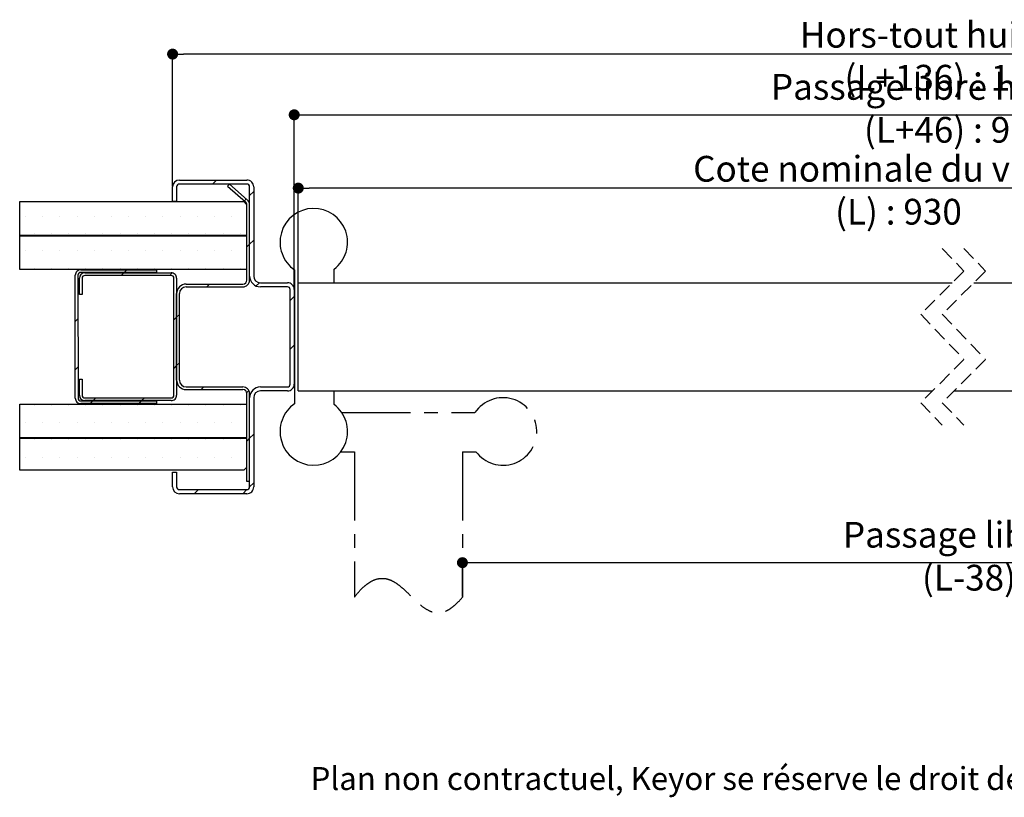
# Paper-space layout 'Feuille2' of a CAD drawing. Units: millimetres. Extents: x 62 to 259, y 35 to 324.
# Drawn here: x 76 to 167, y 35 to 107 of the extents above; entities that cross this region are included whole.
import ezdxf

# ---------------------------------------------------------------- set-up
doc = ezdxf.new("R2010")
doc.units = ezdxf.units.MM
doc.header["$PDSIZE"] = -1
doc.linetypes.add('CENTER', pattern=[10.16, 6.35, -1.27, 1.27, -1.27])
doc.linetypes.add('HIDDEN', pattern=[1.905, 1.27, -0.635])
doc.layers.add('FORMAT', color=7, linetype='Continuous')
doc.styles.add('SLDTEXTSTYLE0', font='TXT', dxfattribs={"width": 0.75})
doc.dimstyles.new('SLDDIMSTYLE1', dxfattribs={"dimtxt": 2.38125, "dimasz": 1.016, "dimexe": 0, "dimexo": 0.0625, "dimgap": 0.595312, "dimtad": 1, "dimlfac": 4, "dimrnd": 1e-09, "dimzin": 12, "dimdsep": 46, "dimtxsty": 'SLDTEXTSTYLE0', "dimblk1": 'DOT', "dimblk2": 'DOT', "dimsah": 1, "dimcen": 0.09, "dimadec": 0, "dimazin": 3, "dimtfac": 1, "dimtofl": 0, "dimtmove": 0, "dimatfit": 3, "dimldrblk": 'DOT', "dimfxl": 1, "dimfrac": 2, "dimtolj": 1, "dimtzin": 12, "dimarcsym": 0})

# ---------------------------------------------------------------- blocks, each defined once
blk = doc.blocks.new('_DOT')
at = {"color": 0, "linetype": 'ByBlock', "lineweight": -2}
blk.add_line((-0.5, 0), (-1, 0), dxfattribs=at)
at = {"color": 0, "linetype": 'ByBlock', "const_width": 0.5}
blk.add_lwpolyline([(-0.25, 0, 1), (0.25, 0, 1)], format="xyb", close=True, dxfattribs=at)
blk = doc.blocks.new('*D127')
at = {"layer": 'Defpoints', "color": 0}
for p in [(218.192, 74.785), (218.192, 56.7), (116.706, 53.509)]:
    blk.add_point(p, dxfattribs=at)
at = {"layer": 'FORMAT', "color": 0, "lineweight": -2}
for p, q in [((218.192, 74.722), (218.192, 56.7)), ((116.706, 53.572), (116.706, 56.7)), ((117.722, 56.7), (217.176, 56.7))]:
    blk.add_line(p, q, dxfattribs=at)
at = {"layer": 'FORMAT', "color": 0, "lineweight": -2, "xscale": 1.016, "yscale": 1.016, "zscale": 1.016, "rotation": 180}
blk.add_blockref('_DOT', (116.706, 56.7), dxfattribs=at)
at = {"layer": 'FORMAT', "color": 0, "lineweight": -2, "xscale": 1.016, "yscale": 1.016, "zscale": 1.016}
blk.add_blockref('_DOT', (218.192, 56.7), dxfattribs=at)
at = {"layer": 'FORMAT', "color": 0, "insert": (167.449, 60.471), "char_height": 2.38125, "attachment_point": 2, "style": 'SLDTEXTSTYLE0'}
blk.add_mtext('\\A1;Passage libre vantail (L-38) : 892', dxfattribs=at)
blk = doc.blocks.new('*D128')
at = {"layer": 'Defpoints', "color": 0}
for p in [(223.692, 98.107), (101.144, 81.952), (223.692, 81.952)]:
    blk.add_point(p, dxfattribs=at)
at = {"layer": 'FORMAT', "color": 0, "lineweight": -2}
for p, q in [((101.144, 82.014), (101.144, 98.107)), ((102.16, 98.107), (222.676, 98.107)), ((223.692, 82.014), (223.692, 98.107))]:
    blk.add_line(p, q, dxfattribs=at)
at = {"layer": 'FORMAT', "color": 0, "lineweight": -2, "xscale": 1.016, "yscale": 1.016, "zscale": 1.016, "rotation": 180}
blk.add_blockref('_DOT', (101.144, 98.107), dxfattribs=at)
at = {"layer": 'FORMAT', "color": 0, "lineweight": -2, "xscale": 1.016, "yscale": 1.016, "zscale": 1.016}
blk.add_blockref('_DOT', (223.692, 98.107), dxfattribs=at)
at = {"layer": 'FORMAT', "color": 0, "insert": (162.418, 101.878), "char_height": 2.38125, "attachment_point": 2, "style": 'SLDTEXTSTYLE0'}
blk.add_mtext('\\A1;Passage libre huisserie (L+46) : 976', dxfattribs=at)
blk = doc.blocks.new('*D129')
at = {"color": 0, "linetype": 'Continuous', "lineweight": -2}
for p, q in [((89.894, 91.514), (89.894, 103.718)), ((233.926, 103.718), (90.91, 103.718)), ((234.942, 91.514), (234.942, 103.718))]:
    blk.add_line(p, q, dxfattribs=at)
at = {"layer": 'Defpoints', "color": 0}
for p in [(89.894, 103.718), (89.894, 91.452), (234.942, 91.452)]:
    blk.add_point(p, dxfattribs=at)
at = {"color": 0, "lineweight": -2, "xscale": 1.016, "yscale": 1.016, "zscale": 1.016, "rotation": 180}
blk.add_blockref('_DOT', (89.894, 103.718), dxfattribs=at)
at = {"color": 0, "lineweight": -2, "xscale": 1.016, "yscale": 1.016, "zscale": 1.016}
blk.add_blockref('_DOT', (234.942, 103.718), dxfattribs=at)
at = {"color": 0, "lineweight": 18, "insert": (162.418, 106.694), "char_height": 2.38125, "attachment_point": 2, "style": 'SLDTEXTSTYLE0'}
blk.add_mtext('\\A1;Hors-tout huisserie (L+136) : 1066', dxfattribs=at)
blk = doc.blocks.new('*D130')
at = {"color": 0, "linetype": 'Continuous', "lineweight": -2}
for p, q in [((101.519, 72.639), (101.519, 91.329)), ((211.551, 91.329), (102.535, 91.329)), ((212.567, 82.639), (212.567, 91.329))]:
    blk.add_line(p, q, dxfattribs=at)
at = {"layer": 'Defpoints', "color": 0}
for p in [(101.519, 91.329), (212.567, 82.577), (101.519, 72.577)]:
    blk.add_point(p, dxfattribs=at)
at = {"color": 0, "lineweight": -2, "xscale": 1.016, "yscale": 1.016, "zscale": 1.016, "rotation": 180}
blk.add_blockref('_DOT', (101.519, 91.329), dxfattribs=at)
at = {"color": 0, "lineweight": -2, "xscale": 1.016, "yscale": 1.016, "zscale": 1.016}
blk.add_blockref('_DOT', (212.567, 91.329), dxfattribs=at)
at = {"color": 0, "lineweight": 18, "insert": (157.043, 94.306), "char_height": 2.38125, "attachment_point": 2, "style": 'SLDTEXTSTYLE0'}
blk.add_mtext('\\A1;Cote nominale du vantail (L) : 930', dxfattribs=at)
blk = doc.blocks.new('SW_HATCH_0')
at = {"color": 0, "linetype": 'Continuous', "lineweight": 18}
for p, q in [((-135.901, 3.013), (-135.526, 3.387)), ((-132.467, 1.956), (-132.092, 2.331)), ((-132.955, 1.468), (-132.778, 1.645)), ((-153.185, 0), (-153.185, 0)), ((-151.598, 0), (-151.598, 0)), ((-150.01, 0), (-150.01, 0)), ((-148.423, 0), (-148.423, 0)), ((-146.835, 0), (-146.835, 0)), ((-145.248, 0), (-145.248, 0)), ((-143.66, 0), (-143.66, 0)), ((-142.073, 0), (-142.073, 0)), ((-140.485, 0), (-140.485, 0)), ((-138.898, 0), (-138.898, 0)), ((-137.31, 0), (-137.31, 0)), ((-135.723, 0), (-135.723, 0)), ((-134.135, 0), (-134.135, 0)), ((-152.392, -1.587), (-152.392, -1.587)), ((-150.804, -1.587), (-150.804, -1.587)), ((-149.217, -1.587), (-149.217, -1.587)), ((-147.629, -1.587), (-147.629, -1.587)), ((-146.042, -1.587), (-146.042, -1.587)), ((-144.454, -1.587), (-144.454, -1.587)), ((-142.867, -1.587), (-142.867, -1.587)), ((-141.279, -1.587), (-141.279, -1.587)), ((-139.692, -1.587), (-139.692, -1.587)), ((-138.104, -1.587), (-138.104, -1.587)), ((-136.517, -1.587), (-136.517, -1.587)), ((-134.929, -1.587), (-134.929, -1.587)), ((-133.342, -1.587), (-133.342, -1.587)), ((-132.717, -2.784), (-132.467, -2.534)), ((-132.467, -2.534), (-132.092, -2.159)), ((-153.185, -3.175), (-153.185, -3.175)), ((-151.598, -3.175), (-151.598, -3.175)), ((-150.01, -3.175), (-150.01, -3.175)), ((-148.423, -3.175), (-148.423, -3.175)), ((-146.835, -3.175), (-146.835, -3.175)), ((-145.248, -3.175), (-145.248, -3.175)), ((-143.66, -3.175), (-143.66, -3.175)), ((-142.073, -3.175), (-142.073, -3.175)), ((-140.485, -3.175), (-140.485, -3.175)), ((-138.898, -3.175), (-138.898, -3.175)), ((-137.31, -3.175), (-137.31, -3.175)), ((-135.723, -3.175), (-135.723, -3.175)), ((-134.135, -3.175), (-134.135, -3.175)), ((-152.392, -4.762), (-152.392, -4.762)), ((-150.804, -4.762), (-150.804, -4.762)), ((-149.217, -4.762), (-149.217, -4.762)), ((-147.629, -4.762), (-147.629, -4.762)), ((-146.042, -4.762), (-146.042, -4.762)), ((-144.454, -4.762), (-144.454, -4.762)), ((-144.351, -5.437), (-144.101, -5.188)), ((-144.076, -5.162), (-143.826, -4.913)), ((-142.867, -4.762), (-142.867, -4.762)), ((-141.279, -4.762), (-141.279, -4.762)), ((-139.861, -5.437), (-139.62, -5.197)), ((-139.692, -4.762), (-139.692, -4.762)), ((-138.104, -4.762), (-138.104, -4.762)), ((-136.517, -4.762), (-136.517, -4.762)), ((-134.929, -4.762), (-134.929, -4.762)), ((-133.342, -4.762), (-133.342, -4.762)), ((-136.421, -6.487), (-136.171, -6.237)), ((-131.853, -6.41), (-131.55, -6.107)), ((-128.717, -7.764), (-128.342, -7.389)), ((-139.217, -9.284), (-138.967, -9.034)), ((-148.592, -9.678), (-148.353, -9.44)), ((-139.467, -9.534), (-139.217, -9.284)), ((-128.717, -12.254), (-128.342, -11.879)), ((-139.217, -13.774), (-138.967, -13.524)), ((-148.592, -14.169), (-148.346, -13.923)), ((-139.467, -14.024), (-139.217, -13.774)), ((-136.94, -15.987), (-136.69, -15.737)), ((-132.729, -16.267), (-132.537, -16.074)), ((-147.221, -17.287), (-146.971, -17.037)), ((-146.946, -17.012), (-146.696, -16.762)), ((-142.73, -17.287), (-142.48, -17.037)), ((-142.455, -17.012), (-142.205, -16.762)), ((-152.392, -17.462), (-152.392, -17.462)), ((-150.804, -17.462), (-150.804, -17.462)), ((-149.217, -17.462), (-149.217, -17.462)), ((-147.629, -17.462), (-147.629, -17.462)), ((-146.042, -17.462), (-146.042, -17.462)), ((-144.454, -17.462), (-144.454, -17.462)), ((-142.867, -17.462), (-142.867, -17.462)), ((-141.279, -17.462), (-141.279, -17.462)), ((-139.692, -17.462), (-139.692, -17.462)), ((-138.104, -17.462), (-138.104, -17.462)), ((-136.517, -17.462), (-136.517, -17.462)), ((-134.929, -17.462), (-134.929, -17.462)), ((-133.342, -17.462), (-133.342, -17.462)), ((-153.185, -19.05), (-153.185, -19.05)), ((-151.598, -19.05), (-151.598, -19.05)), ((-150.01, -19.05), (-150.01, -19.05)), ((-148.423, -19.05), (-148.423, -19.05)), ((-146.835, -19.05), (-146.835, -19.05)), ((-145.248, -19.05), (-145.248, -19.05)), ((-143.66, -19.05), (-143.66, -19.05)), ((-142.073, -19.05), (-142.073, -19.05)), ((-140.485, -19.05), (-140.485, -19.05)), ((-138.898, -19.05), (-138.898, -19.05)), ((-137.31, -19.05), (-137.31, -19.05)), ((-135.723, -19.05), (-135.723, -19.05)), ((-134.135, -19.05), (-134.135, -19.05)), ((-152.392, -20.637), (-152.392, -20.637)), ((-150.804, -20.637), (-150.804, -20.637)), ((-149.217, -20.637), (-149.217, -20.637)), ((-147.629, -20.637), (-147.629, -20.637)), ((-146.042, -20.637), (-146.042, -20.637)), ((-144.454, -20.637), (-144.454, -20.637)), ((-142.867, -20.637), (-142.867, -20.637)), ((-141.279, -20.637), (-141.279, -20.637)), ((-139.692, -20.637), (-139.692, -20.637)), ((-138.104, -20.637), (-138.104, -20.637)), ((-136.517, -20.637), (-136.517, -20.637)), ((-134.929, -20.637), (-134.929, -20.637)), ((-133.342, -20.637), (-133.342, -20.637)), ((-132.717, -20.744), (-132.467, -20.494)), ((-132.467, -20.494), (-132.092, -20.119)), ((-153.185, -22.225), (-153.185, -22.225)), ((-151.598, -22.225), (-151.598, -22.225)), ((-150.01, -22.225), (-150.01, -22.225)), ((-148.423, -22.225), (-148.423, -22.225)), ((-146.835, -22.225), (-146.835, -22.225)), ((-145.248, -22.225), (-145.248, -22.225)), ((-143.66, -22.225), (-143.66, -22.225)), ((-142.073, -22.225), (-142.073, -22.225)), ((-140.485, -22.225), (-140.485, -22.225)), ((-138.898, -22.225), (-138.898, -22.225)), ((-137.31, -22.225), (-137.31, -22.225)), ((-135.723, -22.225), (-135.723, -22.225)), ((-134.135, -22.225), (-134.135, -22.225)), ((-137.585, -25.612), (-137.21, -25.237)), ((-133.095, -25.612), (-132.72, -25.237)), ((-132.467, -24.984), (-132.092, -24.609))]:
    blk.add_line(p, q, dxfattribs=at)

psp = doc.layouts.new('Feuille2')

# ---------------------------------------------------------------- linework, layer by layer
at = {"color": 7, "linetype": 'Continuous', "lineweight": 25}
for p, q in [((90.519, 92.0768), (96.769, 92.0768)), ((89.894, 90.0768), (89.894, 91.4518)), ((90.269, 91.4518), (90.269, 90.0768)), ((96.769, 91.7018), (90.519, 91.7018)), ((95.144, 91.7018), (94.9794, 91.5136)), ((94.9794, 91.5136), (96.6409, 90.0604)), ((95.144, 91.7018), (96.8055, 90.2485)), ((97.019, 83.2018), (97.019, 91.4518)), ((97.394, 91.4518), (97.394, 83.2018)), ((75.7484, 90.0768), (96.494, 90.0768)), ((75.7484, 86.9518), (75.7484, 90.0768)), ((90.269, 90.0768), (89.894, 90.0768)), ((96.494, 90.0768), (96.744, 89.8268)), ((96.744, 89.8268), (96.744, 86.9518)), ((96.769, 82.8268), (96.769, 89.7781)), ((97.019, 82.8268), (97.019, 89.7781)), ((96.744, 86.9518), (75.7484, 86.9518)), ((75.7484, 83.8018), (75.7484, 86.9268)), ((75.7484, 86.9268), (96.744, 86.9268)), ((96.744, 86.9268), (96.744, 83.8018)), ((96.744, 83.8018), (75.7484, 83.8018)), ((104.8315, 82.5768), (104.8315, 83.8268)), ((80.894, 71.9018), (80.894, 83.2768)), ((81.1261, 83.2768), (81.144, 71.9018)), ((81.269, 81.5018), (81.269, 83.0018)), ((81.394, 83.7768), (88.394, 83.7768)), ((88.394, 83.5268), (81.394, 83.5268)), ((81.519, 83.0018), (81.519, 81.5018)), ((81.769, 83.5018), (89.769, 83.5018)), ((89.769, 83.2518), (81.769, 83.2518)), ((88.394, 83.7768), (88.394, 83.5268)), ((90.019, 72.1768), (90.019, 83.0018)), ((90.269, 83.0018), (90.269, 72.1768)), ((101.2065, 71.4158), (101.2065, 83.7377)), ((91.144, 82.4518), (96.394, 82.4518)), ((91.144, 82.2018), (96.394, 82.2018)), ((98.019, 82.5768), (100.519, 82.5768)), ((100.519, 82.2018), (98.019, 82.2018)), ((101.519, 72.5768), (101.519, 82.5768)), ((101.519, 82.5768), (162.013, 82.5768)), ((164.013, 82.5768), (212.5669, 82.5768)), ((81.519, 81.5018), (81.269, 81.5018)), ((90.269, 73.5768), (90.269, 81.5768)), ((90.519, 73.5768), (90.519, 81.5768)), ((100.769, 73.2018), (100.769, 81.9518)), ((101.144, 81.9518), (101.144, 73.2018)), ((81.269, 72.1768), (81.269, 73.6768)), ((81.269, 73.6768), (81.519, 73.6768)), ((81.519, 73.6768), (81.519, 72.1768)), ((91.144, 72.9518), (96.394, 72.9518)), ((98.019, 72.9518), (100.519, 72.9518)), ((91.144, 72.7018), (96.394, 72.7018)), ((96.769, 64.2069), (96.769, 72.3268)), ((97.019, 64.2069), (97.019, 72.3268)), ((100.519, 72.5768), (98.019, 72.5768)), ((101.519, 72.5768), (160.188, 72.5768)), ((104.8315, 71.3268), (104.8315, 72.5768)), ((162.188, 72.5768), (212.5669, 72.5768)), ((75.7484, 71.3518), (96.744, 71.3518)), ((75.7484, 68.2268), (75.7484, 71.3518)), ((81.394, 71.6518), (88.394, 71.6518)), ((88.394, 71.4018), (81.394, 71.4018)), ((81.769, 71.9268), (89.769, 71.9268)), ((89.769, 71.6768), (81.769, 71.6768)), ((88.394, 71.6518), (88.394, 71.4018)), ((96.744, 71.3518), (96.744, 68.2268)), ((97.019, 63.7018), (97.019, 71.9518)), ((97.394, 71.9518), (97.394, 63.7018)), ((96.744, 68.2268), (75.7484, 68.2268)), ((75.7484, 68.2018), (96.744, 68.2018)), ((75.7484, 65.2365), (75.7484, 68.2018)), ((96.744, 68.2018), (96.744, 65.4865)), ((116.7065, 66.9518), (117.9565, 66.9518)), ((96.494, 65.2365), (75.7484, 65.2365)), ((89.894, 63.7018), (89.894, 65.0768)), ((89.894, 65.0768), (90.269, 65.0768)), ((90.269, 65.0768), (90.269, 63.7018)), ((96.744, 65.4865), (96.494, 65.2365)), ((97.019, 64.2069), (96.769, 64.2069)), ((90.519, 63.4518), (96.769, 63.4518)), ((96.769, 63.0768), (90.519, 63.0768))]:
    psp.add_line(p, q, dxfattribs=at)
at = {"color": 7, "linetype": 'HIDDEN', "lineweight": 18}
for p, q in [((161.1005, 85.7518), (163.1005, 83.6643)), ((163.1005, 85.7518), (165.1005, 83.6643)), ((163.1005, 83.6643), (159.1005, 79.6643)), ((165.1005, 83.6643), (161.1005, 79.6643)), ((159.1005, 79.6643), (163.1005, 75.4893)), ((161.1005, 79.6643), (165.1005, 75.4893)), ((163.1005, 75.4893), (159.1005, 71.4893)), ((165.1005, 75.4893), (161.1005, 71.4893)), ((159.1005, 71.4893), (161.1005, 69.4018)), ((161.1005, 71.4893), (163.1005, 69.4018))]:
    psp.add_line(p, q, dxfattribs=at)
at = {"color": 7, "linetype": 'CENTER', "lineweight": 25}
for p, q in [((105.5455, 70.5768), (117.8674, 70.5768)), ((105.4565, 66.9518), (106.7065, 66.9518)), ((106.7065, 66.9518), (106.7065, 53.5094)), ((116.7065, 66.9518), (116.7065, 53.5094))]:
    psp.add_line(p, q, dxfattribs=at)
at = {"color": 7, "linetype": 'Continuous', "lineweight": 25}
for centre, radius, start, end in [((90.519, 91.4518), 0.625, 90.000255, 179.999745), ((96.769, 91.4518), 0.625, 359.997923, 90.002077), ((90.519, 91.4518), 0.25, 90.001521, 179.999333), ((96.769, 91.4518), 0.25, 0.000667, 90.001894), ((96.394, 89.7781), 0.625, 359.999622, 48.827596), ((96.3939, 89.7781), 0.375, 0.001487, 48.820658), ((102.9565, 86.3268), 3.125, 306.869894, 235.944227), ((81.394, 83.2768), 0.5, 89.999267, 179.999666), ((81.3761, 83.2774), 0.25, 85.887948, 180.148061), ((81.769, 83.0018), 0.5, 90.000975, 179.999666), ((81.769, 83.0018), 0.25, 90.001157, 179.999483), ((89.769, 83.0018), 0.5, 0.000334, 90.000733), ((89.769, 83.0018), 0.25, 359.994687, 90.004673), ((98.019, 83.2018), 1, 179.998952, 270.000301), ((98.019, 83.2018), 0.625, 180.000461, 269.999453), ((91.144, 81.5768), 0.875, 89.999055, 180.00125), ((91.144, 81.5768), 0.625, 90.000401, 179.999684), ((96.394, 82.8268), 0.375, 269.999897, 359.999676), ((96.394, 82.8268), 0.625, 269.999035, 359.999684), ((100.519, 81.9518), 0.625, 359.999235, 90.000765), ((100.519, 81.9518), 0.25, 0.000517, 90.000551), ((91.144, 73.5768), 0.875, 179.998726, 270.001023), ((91.144, 73.5768), 0.625, 180.000384, 269.999563), ((96.394, 72.3268), 0.625, 0.00039, 90.000919), ((98.019, 71.9518), 1, 89.999677, 180.001063), ((100.519, 73.2018), 0.625, 269.999281, 0.000767), ((100.519, 73.2018), 0.25, 269.999404, 359.999609), ((81.769, 72.1768), 0.5, 180.000391, 269.998872), ((81.769, 72.1768), 0.25, 180.000391, 269.99887), ((89.769, 72.1768), 0.25, 269.9953, 0.005439), ((89.769, 72.1768), 0.5, 269.999421, 359.999609), ((96.394, 72.3268), 0.375, 0.000393, 90.000012), ((98.019, 71.9518), 0.625, 90.000451, 179.999606), ((81.394, 71.9018), 0.5, 180.000395, 270.000573), ((81.394, 71.9018), 0.25, 180.000395, 270.002281), ((102.9565, 68.8268), 3.125, 124.055778, 53.130121), ((90.519, 63.7018), 0.625, 180.000401, 269.999599), ((90.519, 63.7018), 0.25, 180.000517, 269.998843), ((96.769, 63.7018), 0.625, 269.998069, 0.001931), ((96.769, 63.7018), 0.25, 269.997742, 359.999483)]:
    psp.add_arc(centre, radius, start, end, dxfattribs=at)
at = {"color": 7, "linetype": 'CENTER', "lineweight": 25}
psp.add_arc((120.4565, 68.8268), 3.125, 216.869939, 145.944239, dxfattribs=at)
psp.add_open_spline([(106.7065, 53.5094), (106.8843, 53.7273), (107.2109, 54.1274), (107.733, 54.617), (108.2874, 55.006), (108.9035, 55.2544), (109.5812, 55.2635), (110.194, 55.0515), (110.7549, 54.6937), (111.2869, 54.2411), (111.862, 53.6823), (112.4821, 53.0662), (113.1799, 52.4803), (113.8934, 52.1114), (114.6124, 52.0384), (115.2079, 52.2142), (115.7368, 52.5368), (116.2318, 52.9601), (116.5389, 53.3155), (116.7065, 53.5094)], degree=3, knots=[0, 0, 0, 0, 0.0692432, 0.1271501, 0.1756749, 0.2356458, 0.2877111, 0.3389551, 0.3931273, 0.450816, 0.5107737, 0.5906903, 0.6661284, 0.7348519, 0.784896, 0.8402798, 0.8843799, 0.9369256, 1, 1, 1, 1], dxfattribs=at)

# ---------------------------------------------------------------- block references
at = {"color": 7, "linetype": 'Continuous', "lineweight": 18}
psp.add_blockref('SW_HATCH_0', (229.4857, 88.6893), dxfattribs=at)

# ---------------------------------------------------------------- texts
at = {"color": 7, "linetype": 'Continuous', "lineweight": 0, "insert": (102.6615, 37.798), "char_height": 2.116667, "attachment_point": 1, "style": 'SLDTEXTSTYLE0'}
psp.add_mtext('Plan non contractuel, Keyor se réserve le droit de modifier ce plan pour des raisons industrielles', dxfattribs=at)

# ---------------------------------------------------------------- dimensions: what is measured, and where the dimension line sits
at = {"color": 7, "linetype": 'Continuous', "lineweight": 18}
for base, p1, p2, text, picture, middle in [((89.894, 103.7179), (234.9419, 91.4518), (89.894, 91.4518), 'Hors-tout huisserie (L+136) : 1066', '*D129', (162.418, 103.7179)), ((101.519, 91.329), (212.5669, 82.5768), (101.519, 72.5768), 'Cote nominale du vantail (L) : 930', '*D130', (157.043, 91.329))]:
    dim = psp.add_linear_dim(base=base, p1=p1, p2=p2, text=text, dimstyle='SLDDIMSTYLE1', dxfattribs=at)
    dim.commit()
    dim.dimension.update_dxf_attribs({"geometry": picture, "text_midpoint": middle, "dimtype": 160})
at = {"layer": 'FORMAT'}
dim = psp.add_linear_dim(base=(223.6919, 98.1073), p1=(101.144, 81.9518), p2=(223.6919, 81.9518), text='Passage libre huisserie (L+46) : 976', dimstyle='SLDDIMSTYLE1', dxfattribs=at)
dim.commit()
dim.dimension.update_dxf_attribs({"geometry": '*D128', "text_midpoint": (162.418, 98.1073), "dimtype": 160})
dim = psp.add_linear_dim(base=(218.1919, 56.7002), p1=(116.7065, 53.5094), p2=(218.1919, 74.7846), angle=0, text='Passage libre vantail (L-38) : 892', dimstyle='SLDDIMSTYLE1', dxfattribs=at)
dim.commit()
dim.dimension.update_dxf_attribs({"geometry": '*D127', "text_midpoint": (167.4492, 56.7002), "dimtype": 160})

doc.saveas('drawing.dxf')
